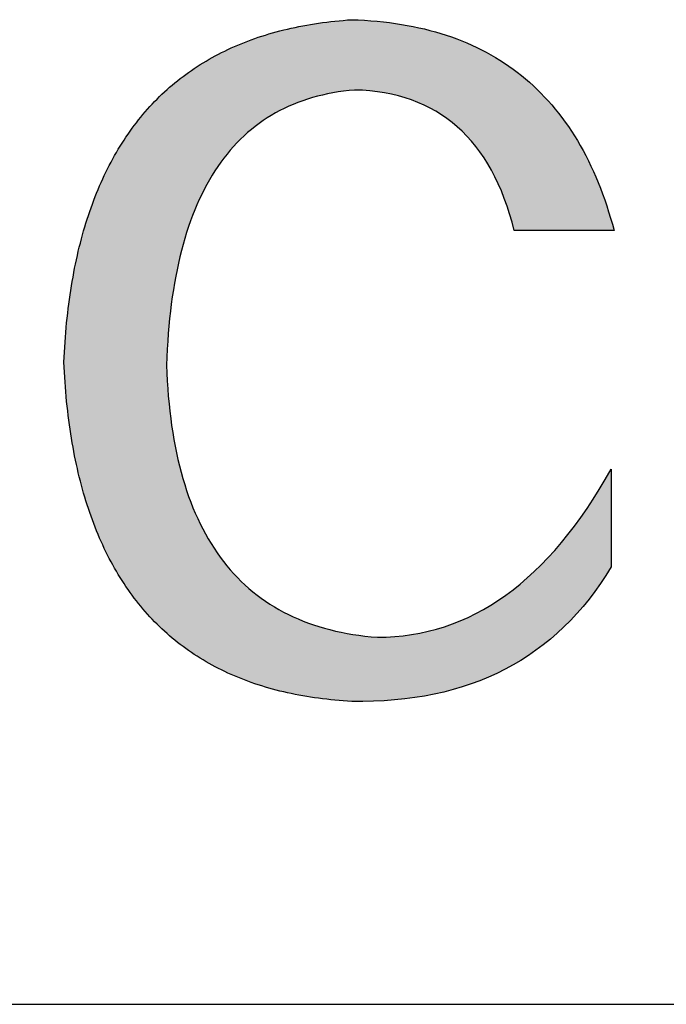
# Model space of a CAD drawing. Units: millimetres. Extents: x 0 to 297, y -2 to 208.
# Drawn here: x 257 to 262, y 34 to 41 of the extents above; entities that cross this region are included whole.
import ezdxf

# ---------------------------------------------------------------- set-up
doc = ezdxf.new("R2010")
doc.units = ezdxf.units.MM
doc.layers.add('粗实线层', color=7, linetype='Continuous', lineweight=25)

msp = doc.modelspace()

# ---------------------------------------------------------------- hatches: boundary and pattern name
msp.add_hatch(color=256).paths.add_polyline_path([(257.6638, 39.26741), (257.65666, 39.23778), (257.64976, 39.20789), (257.64308, 39.17773), (257.63662, 39.1473), (257.6304, 39.11661), (257.62439, 39.08565), (257.61862, 39.05443), (257.61307, 39.02293), (257.60775, 38.99118), (257.60265, 38.95915), (257.59778, 38.92686), (257.59314, 38.8943), (257.58872, 38.86148), (257.58453, 38.82839), (257.58056, 38.79503), (257.57683, 38.76141), (257.57331, 38.72752), (257.57003, 38.69337), (257.56697, 38.65895), (257.56413, 38.62426), (257.56153, 38.58931), (257.55915, 38.55408), (257.55699, 38.5186), (257.55506, 38.48284), (257.55336, 38.44682), (257.55506, 38.4108), (257.55699, 38.37504), (257.55915, 38.33956), (257.56153, 38.30434), (257.56413, 38.26939), (257.56697, 38.23471), (257.57003, 38.2003), (257.57331, 38.16616), (257.57683, 38.13229), (257.58056, 38.09869), (257.58453, 38.06536), (257.58872, 38.03229), (257.59314, 37.9995), (257.59778, 37.96697), (257.60265, 37.93472), (257.60775, 37.90273), (257.61307, 37.87102), (257.61862, 37.83957), (257.62439, 37.80839), (257.6304, 37.77748), (257.63662, 37.74684), (257.64308, 37.71647), (257.64976, 37.68637), (257.65666, 37.65654), (257.6638, 37.62697), (257.67116, 37.59768), (257.67874, 37.56866), (257.68655, 37.5399), (257.69459, 37.51142), (257.70286, 37.4832), (257.71135, 37.45525), (257.72006, 37.42757), (257.72901, 37.40016), (257.73818, 37.37303), (257.74757, 37.34615), (257.7572, 37.31955), (257.76704, 37.29322), (257.77712, 37.26716), (257.78742, 37.24136), (257.79795, 37.21584), (257.8087, 37.19059), (257.81968, 37.1656), (257.83089, 37.14088), (257.84232, 37.11643), (257.85398, 37.09226), (257.86586, 37.06835), (257.87797, 37.04471), (257.89031, 37.02134), (257.90287, 36.99823), (257.91566, 36.9754), (257.92868, 36.95284), (257.94192, 36.93054), (257.95539, 36.90852), (257.96909, 36.88676), (257.98301, 36.86528), (257.99715, 36.84406), (258.01153, 36.82311), (258.02613, 36.80243), (258.04095, 36.78202), (258.05601, 36.76188), (258.07129, 36.74201), (258.08679, 36.72241), (258.10252, 36.70307), (258.11848, 36.68401), (258.13466, 36.66521), (258.15107, 36.64669), (258.16771, 36.62843), (258.18457, 36.61044), (258.20166, 36.59272), (258.21897, 36.57527), (258.23652, 36.55809), (258.25428, 36.54118), (258.27228, 36.52454), (258.2905, 36.50817), (258.30894, 36.49206), (258.32762, 36.47623), (258.34651, 36.46066), (258.36564, 36.44537), (258.38499, 36.43034), (258.40457, 36.41558), (258.42437, 36.40109), (258.4444, 36.38687), (258.46466, 36.37292), (258.48514, 36.35924), (258.50585, 36.34582), (258.52678, 36.33268), (258.54794, 36.31981), (258.56933, 36.3072), (258.59094, 36.29486), (258.61278, 36.2828), (258.63485, 36.271), (258.65714, 36.25947), (258.67966, 36.24821), (258.7024, 36.23722), (258.72537, 36.22649), (258.74857, 36.21604), (258.77199, 36.20586), (258.79564, 36.19594), (258.81952, 36.1863), (258.84362, 36.17692), (258.86795, 36.16781), (258.8925, 36.15897), (258.91728, 36.1504), (258.94229, 36.1421), (258.96752, 36.13407), (258.99298, 36.12631), (259.01867, 36.11881), (259.04458, 36.11159), (259.07071, 36.10463), (259.09708, 36.09794), (259.12367, 36.09153), (259.15048, 36.08538), (259.17753, 36.0795), (259.20479, 36.07389), (259.23229, 36.06855), (259.26001, 36.06347), (259.28796, 36.05867), (259.31613, 36.05413), (259.34453, 36.04987), (259.37316, 36.04587), (259.40201, 36.04214), (259.43109, 36.03868), (259.46039, 36.03549), (259.48992, 36.03257), (259.51968, 36.02992), (259.54966, 36.02754), (259.57987, 36.02543), (259.6103, 36.02358), (259.68855, 36.02322), (259.76549, 36.02481), (259.84111, 36.02836), (259.91542, 36.03387), (259.98842, 36.04135), (260.06011, 36.05078), (260.13049, 36.06217), (260.19955, 36.07552), (260.26731, 36.09083), (260.33375, 36.1081), (260.39888, 36.12733), (260.4627, 36.14852), (260.5252, 36.17167), (260.5864, 36.19678), (260.64628, 36.22385), (260.70485, 36.25289), (260.76211, 36.28388), (260.81806, 36.31683), (260.8727, 36.35175), (260.92603, 36.38862), (260.97804, 36.42746), (261.02874, 36.46826), (261.07814, 36.51102), (261.12622, 36.55574), (261.17299, 36.60242), (261.21844, 36.65107), (261.26259, 36.70168), (261.30543, 36.75425), (261.34695, 36.80878), (261.38716, 36.86527), (261.42607, 36.92373), (261.46366, 36.98415), (261.46366, 37.68274), (261.42133, 37.60886), (261.37837, 37.53732), (261.33477, 37.46813), (261.29054, 37.40129), (261.24566, 37.3368), (261.20015, 37.27465), (261.154, 37.21484), (261.10722, 37.15738), (261.05979, 37.10227), (261.01173, 37.04951), (260.96304, 36.99909), (260.9137, 36.95101), (260.86374, 36.90528), (260.81313, 36.8619), (260.76189, 36.82086), (260.71001, 36.78217), (260.6575, 36.74582), (260.60435, 36.71182), (260.55056, 36.68016), (260.49614, 36.65085), (260.44109, 36.62389), (260.38539, 36.59927), (260.32907, 36.57699), (260.27211, 36.55706), (260.21451, 36.53948), (260.15628, 36.52424), (260.09742, 36.51134), (260.03792, 36.50079), (259.97779, 36.49258), (259.91702, 36.48672), (259.85562, 36.4832), (259.79358, 36.48203), (259.74873, 36.48586), (259.70455, 36.49053), (259.66105, 36.49604), (259.61822, 36.5024), (259.57607, 36.50959), (259.5346, 36.51763), (259.49381, 36.52651), (259.45369, 36.53624), (259.41425, 36.5468), (259.37548, 36.55821), (259.33739, 36.57046), (259.29998, 36.58356), (259.26324, 36.59749), (259.22718, 36.61227), (259.1918, 36.62789), (259.15709, 36.64436), (259.12306, 36.66166), (259.0897, 36.67981), (259.05703, 36.6988), (259.02502, 36.71863), (258.9937, 36.7393), (258.96305, 36.76082), (258.93308, 36.78318), (258.90378, 36.80638), (258.87516, 36.83042), (258.84722, 36.85531), (258.81995, 36.88104), (258.79336, 36.90761), (258.76745, 36.93502), (258.74221, 36.96327), (258.71765, 36.99237), (258.69376, 37.02231), (258.67056, 37.05309), (258.64802, 37.08471), (258.62617, 37.11718), (258.60499, 37.15049), (258.58448, 37.18464), (258.56466, 37.21963), (258.5455, 37.25546), (258.52703, 37.29214), (258.50923, 37.32966), (258.49211, 37.36802), (258.47566, 37.40722), (258.45989, 37.44727), (258.4448, 37.48815), (258.43038, 37.52988), (258.41664, 37.57245), (258.40357, 37.61587), (258.39118, 37.66012), (258.37947, 37.70522), (258.36843, 37.75116), (258.35807, 37.79794), (258.34839, 37.84556), (258.33938, 37.89403), (258.33105, 37.94334), (258.32339, 37.99349), (258.31641, 38.04448), (258.31011, 38.09631), (258.30448, 38.14899), (258.29953, 38.2025), (258.29525, 38.25686), (258.29165, 38.31206), (258.28873, 38.36811), (258.28648, 38.42499), (258.28869, 38.48255), (258.29149, 38.53925), (258.29489, 38.59509), (258.29889, 38.65009), (258.30349, 38.70423), (258.30868, 38.75752), (258.31447, 38.80996), (258.32085, 38.86155), (258.32783, 38.91228), (258.33541, 38.96216), (258.34358, 39.01119), (258.35236, 39.05936), (258.36172, 39.10668), (258.37169, 39.15316), (258.38225, 39.19877), (258.39341, 39.24354), (258.40516, 39.28745), (258.41751, 39.33051), (258.43046, 39.37272), (258.44401, 39.41408), (258.45815, 39.45458), (258.47289, 39.49423), (258.48822, 39.53303), (258.50415, 39.57097), (258.52068, 39.60807), (258.53781, 39.64431), (258.55553, 39.6797), (258.57385, 39.71423), (258.59276, 39.74792), (258.61227, 39.78075), (258.63238, 39.81273), (258.65309, 39.84385), (258.67439, 39.87413), (258.69629, 39.90355), (258.71878, 39.93212), (258.74187, 39.95983), (258.76556, 39.9867), (258.78985, 40.01271), (258.81473, 40.03787), (258.84021, 40.06217), (258.86629, 40.08563), (258.89296, 40.10823), (258.92023, 40.12998), (258.94809, 40.15087), (258.97656, 40.17092), (259.00562, 40.19011), (259.03527, 40.20845), (259.06553, 40.22594), (259.09637, 40.24257), (259.12782, 40.25835), (259.15987, 40.27328), (259.19251, 40.28736), (259.22574, 40.30058), (259.25958, 40.31295), (259.29401, 40.32447), (259.32903, 40.33514), (259.36466, 40.34495), (259.40088, 40.35392), (259.4377, 40.36203), (259.47511, 40.36928), (259.51312, 40.37569), (259.55173, 40.38124), (259.59094, 40.38594), (259.63074, 40.38979), (259.68609, 40.38748), (259.74017, 40.38329), (259.79298, 40.37723), (259.84452, 40.36929), (259.89479, 40.35948), (259.94378, 40.34779), (259.99151, 40.33423), (260.03796, 40.31879), (260.08315, 40.30148), (260.12706, 40.28229), (260.1697, 40.26123), (260.21107, 40.23829), (260.25117, 40.21347), (260.28999, 40.18678), (260.32754, 40.15822), (260.36382, 40.12777), (260.39883, 40.09546), (260.43257, 40.06126), (260.46503, 40.02519), (260.49622, 39.98725), (260.52613, 39.94743), (260.55478, 39.90573), (260.58215, 39.86216), (260.60824, 39.81671), (260.63307, 39.76938), (260.65662, 39.72018), (260.67889, 39.6691), (260.69989, 39.61615), (260.71962, 39.56131), (260.73807, 39.50461), (260.75525, 39.44602), (260.77116, 39.38556), (261.48396, 39.38556), (261.4716, 39.43091), (261.4587, 39.47557), (261.44526, 39.51954), (261.43129, 39.56281), (261.41677, 39.6054), (261.40172, 39.64729), (261.38614, 39.68848), (261.37001, 39.72899), (261.35335, 39.7688), (261.33615, 39.80792), (261.31842, 39.84635), (261.30015, 39.88408), (261.28134, 39.92112), (261.26199, 39.95747), (261.24211, 39.99313), (261.22169, 40.02809), (261.20073, 40.06236), (261.17924, 40.09594), (261.15721, 40.12883), (261.13464, 40.16102), (261.11154, 40.19252), (261.0879, 40.22333), (261.06372, 40.25345), (261.039, 40.28287), (261.01375, 40.3116), (260.98796, 40.33964), (260.96164, 40.36699), (260.93477, 40.39364), (260.90738, 40.4196), (260.87944, 40.44487), (260.85097, 40.46944), (260.82196, 40.49333), (260.79241, 40.51652), (260.76233, 40.53901), (260.73171, 40.56082), (260.70055, 40.58193), (260.66886, 40.60235), (260.63663, 40.62208), (260.60386, 40.64111), (260.57056, 40.65946), (260.53672, 40.67711), (260.50234, 40.69406), (260.46743, 40.71033), (260.43198, 40.7259), (260.39599, 40.74078), (260.35947, 40.75497), (260.32241, 40.76846), (260.28481, 40.78126), (260.24668, 40.79337), (260.20801, 40.80479), (260.1688, 40.81551), (260.12906, 40.82554), (260.08878, 40.83488), (260.04797, 40.84353), (260.00661, 40.85148), (259.96473, 40.85874), (259.9223, 40.86531), (259.87934, 40.87119), (259.83584, 40.87637), (259.79181, 40.88086), (259.74723, 40.88466), (259.70213, 40.88777), (259.65648, 40.89018), (259.6103, 40.8919), (259.57987, 40.88972), (259.54966, 40.88727), (259.51968, 40.88456), (259.48992, 40.88158), (259.46039, 40.87834), (259.43109, 40.87482), (259.40201, 40.87104), (259.37316, 40.867), (259.34453, 40.86268), (259.31613, 40.85811), (259.28796, 40.85326), (259.26001, 40.84815), (259.23229, 40.84277), (259.20479, 40.83712), (259.17753, 40.83121), (259.15048, 40.82503), (259.12367, 40.81859), (259.09708, 40.81188), (259.07071, 40.8049), (259.04458, 40.79766), (259.01867, 40.79015), (258.99298, 40.78237), (258.96752, 40.77432), (258.94229, 40.76601), (258.91728, 40.75744), (258.8925, 40.74859), (258.86795, 40.73948), (258.84362, 40.73011), (258.81952, 40.72046), (258.79564, 40.71055), (258.77199, 40.70038), (258.74857, 40.68993), (258.72537, 40.67922), (258.7024, 40.66825), (258.67966, 40.65701), (258.65714, 40.6455), (258.63485, 40.63372), (258.61278, 40.62168), (258.59094, 40.60937), (258.56933, 40.5968), (258.54794, 40.58396), (258.52678, 40.57085), (258.50585, 40.55747), (258.48514, 40.54383), (258.46466, 40.52993), (258.4444, 40.51575), (258.42437, 40.50131), (258.40457, 40.48661), (258.38499, 40.47163), (258.36564, 40.45639), (258.34651, 40.44089), (258.32762, 40.42511), (258.30894, 40.40908), (258.2905, 40.39277), (258.27228, 40.3762), (258.25428, 40.35936), (258.23652, 40.34225), (258.21897, 40.32488), (258.20166, 40.30725), (258.18457, 40.28934), (258.16771, 40.27117), (258.15107, 40.25273), (258.13466, 40.23403), (258.11848, 40.21506), (258.10252, 40.19582), (258.08679, 40.17632), (258.07129, 40.15655), (258.05601, 40.13651), (258.04095, 40.11621), (258.02613, 40.09564), (258.01153, 40.07481), (257.99715, 40.05371), (257.98301, 40.03234), (257.96909, 40.0107), (257.95539, 39.9888), (257.94192, 39.96663), (257.92868, 39.9442), (257.91566, 39.9215), (257.90287, 39.89853), (257.89031, 39.8753), (257.87797, 39.8518), (257.86586, 39.82803), (257.85398, 39.804), (257.84232, 39.7797), (257.83089, 39.75514), (257.81968, 39.73031), (257.8087, 39.70521), (257.79795, 39.67984), (257.78742, 39.65421), (257.77712, 39.62832), (257.76704, 39.60215), (257.7572, 39.57572), (257.74757, 39.54902), (257.73818, 39.52206), (257.72901, 39.49483), (257.72006, 39.46734), (257.71135, 39.43957), (257.70286, 39.41155), (257.69459, 39.38325), (257.68655, 39.35469), (257.67874, 39.32586), (257.67116, 39.29677), (257.66531, 39.27342)])

# ---------------------------------------------------------------- linework, layer by layer
for points in [[(257.55336, 38.44682), (257.55506, 38.48284), (257.55699, 38.5186), (257.55915, 38.55408), (257.56153, 38.58931), (257.56413, 38.62426), (257.56697, 38.65895), (257.57003, 38.69337), (257.57331, 38.72752), (257.57683, 38.76141), (257.58056, 38.79503), (257.58453, 38.82839), (257.58872, 38.86148), (257.59314, 38.8943), (257.59778, 38.92686), (257.60265, 38.95915), (257.60775, 38.99118), (257.61307, 39.02293), (257.61862, 39.05443), (257.62439, 39.08565), (257.6304, 39.11661), (257.63662, 39.1473), (257.64308, 39.17773), (257.64976, 39.20789), (257.65666, 39.23778), (257.6638, 39.26741), (257.67116, 39.29677), (257.67874, 39.32586), (257.68655, 39.35469), (257.69459, 39.38325), (257.70286, 39.41155), (257.71135, 39.43957), (257.72006, 39.46734), (257.72901, 39.49483), (257.73818, 39.52206), (257.74757, 39.54902), (257.7572, 39.57572), (257.76704, 39.60215), (257.77712, 39.62832), (257.78742, 39.65421), (257.79795, 39.67984), (257.8087, 39.70521), (257.81968, 39.73031), (257.83089, 39.75514), (257.84232, 39.7797), (257.85398, 39.804), (257.86586, 39.82803), (257.87797, 39.8518), (257.89031, 39.8753), (257.90287, 39.89853), (257.91566, 39.9215), (257.92868, 39.9442), (257.94192, 39.96663), (257.95539, 39.9888), (257.96909, 40.0107), (257.98301, 40.03234), (257.99715, 40.05371), (258.01153, 40.07481), (258.02613, 40.09564), (258.04095, 40.11621), (258.05601, 40.13651), (258.07129, 40.15655), (258.08679, 40.17632), (258.10252, 40.19582), (258.11848, 40.21506), (258.13466, 40.23403), (258.15107, 40.25273), (258.16771, 40.27117), (258.18457, 40.28934), (258.20166, 40.30725), (258.21897, 40.32488), (258.23652, 40.34225), (258.25428, 40.35936), (258.27228, 40.3762), (258.2905, 40.39277), (258.30894, 40.40908), (258.32762, 40.42511), (258.34651, 40.44089), (258.36564, 40.45639), (258.38499, 40.47163), (258.40457, 40.48661), (258.42437, 40.50131), (258.4444, 40.51575), (258.46466, 40.52993), (258.48514, 40.54383), (258.50585, 40.55747), (258.52678, 40.57085), (258.54794, 40.58396), (258.56933, 40.5968), (258.59094, 40.60937), (258.61278, 40.62168), (258.63485, 40.63372), (258.65714, 40.6455), (258.67966, 40.65701), (258.7024, 40.66825), (258.72537, 40.67922), (258.74857, 40.68993), (258.77199, 40.70038), (258.79564, 40.71055), (258.81952, 40.72046), (258.84362, 40.73011), (258.86795, 40.73948), (258.8925, 40.74859), (258.91728, 40.75744), (258.94229, 40.76601), (258.96752, 40.77432), (258.99298, 40.78237), (259.01867, 40.79015), (259.04458, 40.79766), (259.07071, 40.8049), (259.09708, 40.81188), (259.12367, 40.81859), (259.15048, 40.82503), (259.17753, 40.83121), (259.20479, 40.83712), (259.23229, 40.84277), (259.26001, 40.84815), (259.28796, 40.85326), (259.31613, 40.85811), (259.34453, 40.86268), (259.37316, 40.867), (259.40201, 40.87104), (259.43109, 40.87482), (259.46039, 40.87834), (259.48992, 40.88158), (259.51968, 40.88456), (259.54966, 40.88727), (259.57987, 40.88972), (259.6103, 40.8919)], [(259.6103, 40.8919), (259.65648, 40.89018), (259.70213, 40.88777), (259.74723, 40.88466), (259.79181, 40.88086), (259.83584, 40.87637), (259.87934, 40.87119), (259.9223, 40.86531), (259.96473, 40.85874), (260.00661, 40.85148), (260.04797, 40.84353), (260.08878, 40.83488), (260.12906, 40.82554), (260.1688, 40.81551), (260.20801, 40.80479), (260.24668, 40.79337), (260.28481, 40.78126), (260.32241, 40.76846), (260.35947, 40.75497), (260.39599, 40.74078), (260.43198, 40.7259), (260.46743, 40.71033), (260.50234, 40.69406), (260.53672, 40.67711), (260.57056, 40.65946), (260.60386, 40.64111), (260.63663, 40.62208), (260.66886, 40.60235), (260.70055, 40.58193), (260.73171, 40.56082), (260.76233, 40.53901), (260.79241, 40.51652), (260.82196, 40.49333), (260.85097, 40.46944), (260.87944, 40.44487), (260.90738, 40.4196), (260.93477, 40.39364), (260.96164, 40.36699), (260.98796, 40.33964), (261.01375, 40.3116), (261.039, 40.28287), (261.06372, 40.25345), (261.0879, 40.22333), (261.11154, 40.19252), (261.13464, 40.16102), (261.15721, 40.12883), (261.17924, 40.09594), (261.20073, 40.06236), (261.22169, 40.02809), (261.24211, 39.99313), (261.26199, 39.95747), (261.28134, 39.92112), (261.30015, 39.88408), (261.31842, 39.84635), (261.33615, 39.80792), (261.35335, 39.7688), (261.37001, 39.72899), (261.38614, 39.68848), (261.40172, 39.64729), (261.41677, 39.6054), (261.43129, 39.56281), (261.44526, 39.51954), (261.4587, 39.47557), (261.4716, 39.43091), (261.48396, 39.38556)], [(259.63074, 40.38979), (259.59094, 40.38594), (259.55173, 40.38124), (259.51312, 40.37569), (259.47511, 40.36928), (259.4377, 40.36203), (259.40088, 40.35392), (259.36466, 40.34495), (259.32903, 40.33514), (259.29401, 40.32447), (259.25958, 40.31295), (259.22574, 40.30058), (259.19251, 40.28736), (259.15987, 40.27328), (259.12782, 40.25835), (259.09637, 40.24257), (259.06553, 40.22594), (259.03527, 40.20845), (259.00562, 40.19011), (258.97656, 40.17092), (258.94809, 40.15087), (258.92023, 40.12998), (258.89296, 40.10823), (258.86629, 40.08563), (258.84021, 40.06217), (258.81473, 40.03787), (258.78985, 40.01271), (258.76556, 39.9867), (258.74187, 39.95983), (258.71878, 39.93212), (258.69629, 39.90355), (258.67439, 39.87413), (258.65309, 39.84385), (258.63238, 39.81273), (258.61227, 39.78075), (258.59276, 39.74792), (258.57385, 39.71423), (258.55553, 39.6797), (258.53781, 39.64431), (258.52068, 39.60807), (258.50415, 39.57097), (258.48822, 39.53303), (258.47289, 39.49423), (258.45815, 39.45458), (258.44401, 39.41408), (258.43046, 39.37272), (258.41751, 39.33051), (258.40516, 39.28745), (258.39341, 39.24354), (258.38225, 39.19877), (258.37169, 39.15316), (258.36172, 39.10668), (258.35236, 39.05936), (258.34358, 39.01119), (258.33541, 38.96216), (258.32783, 38.91228), (258.32085, 38.86155), (258.31447, 38.80996), (258.30868, 38.75752), (258.30349, 38.70423), (258.29889, 38.65009), (258.29489, 38.59509), (258.29149, 38.53925), (258.28869, 38.48255), (258.28648, 38.42499)], [(260.77116, 39.38556), (260.75525, 39.44602), (260.73807, 39.50461), (260.71962, 39.56131), (260.69989, 39.61615), (260.67889, 39.6691), (260.65662, 39.72018), (260.63307, 39.76938), (260.60824, 39.81671), (260.58215, 39.86216), (260.55478, 39.90573), (260.52613, 39.94743), (260.49622, 39.98725), (260.46503, 40.02519), (260.43257, 40.06126), (260.39883, 40.09546), (260.36382, 40.12777), (260.32754, 40.15822), (260.28999, 40.18678), (260.25117, 40.21347), (260.21107, 40.23829), (260.1697, 40.26123), (260.12706, 40.28229), (260.08315, 40.30148), (260.03796, 40.31879), (259.99151, 40.33423), (259.94378, 40.34779), (259.89479, 40.35948), (259.84452, 40.36929), (259.79298, 40.37723), (259.74017, 40.38329), (259.68609, 40.38748), (259.63074, 40.38979)], [(261.48396, 39.38556), (261.48345, 39.38556), (261.48192, 39.38556), (261.47941, 39.38556), (261.47596, 39.38556), (261.47159, 39.38556), (261.46634, 39.38556), (261.46025, 39.38556), (261.45334, 39.38556), (261.44564, 39.38556), (261.4372, 39.38556), (261.42803, 39.38556), (261.41818, 39.38556), (261.40768, 39.38556), (261.39656, 39.38556), (261.38485, 39.38556), (261.37259, 39.38556), (261.3598, 39.38556), (261.34653, 39.38556), (261.31864, 39.38556), (261.28919, 39.38556), (261.25843, 39.38556), (261.22662, 39.38556), (261.19404, 39.38556), (261.12756, 39.38556), (261.06108, 39.38556), (261.0285, 39.38556), (260.99669, 39.38556), (260.96593, 39.38556), (260.93648, 39.38556), (260.90859, 39.38556), (260.89532, 39.38556), (260.88253, 39.38556), (260.87027, 39.38556), (260.85856, 39.38556), (260.84744, 39.38556), (260.83694, 39.38556), (260.82709, 39.38556), (260.81793, 39.38556), (260.80948, 39.38556), (260.80178, 39.38556), (260.79487, 39.38556), (260.78878, 39.38556), (260.78353, 39.38556), (260.77916, 39.38556), (260.77571, 39.38556), (260.7732, 39.38556), (260.77167, 39.38556), (260.77116, 39.38556)], [(259.6103, 36.02358), (259.57987, 36.02543), (259.54966, 36.02754), (259.51968, 36.02992), (259.48992, 36.03257), (259.46039, 36.03549), (259.43109, 36.03868), (259.40201, 36.04214), (259.37316, 36.04587), (259.34453, 36.04987), (259.31613, 36.05413), (259.28796, 36.05867), (259.26001, 36.06347), (259.23229, 36.06855), (259.20479, 36.07389), (259.17753, 36.0795), (259.15048, 36.08538), (259.12367, 36.09153), (259.09708, 36.09794), (259.07071, 36.10463), (259.04458, 36.11159), (259.01867, 36.11881), (258.99298, 36.12631), (258.96752, 36.13407), (258.94229, 36.1421), (258.91728, 36.1504), (258.8925, 36.15897), (258.86795, 36.16781), (258.84362, 36.17692), (258.81952, 36.1863), (258.79564, 36.19594), (258.77199, 36.20586), (258.74857, 36.21604), (258.72537, 36.22649), (258.7024, 36.23722), (258.67966, 36.24821), (258.65714, 36.25947), (258.63485, 36.271), (258.61278, 36.2828), (258.59094, 36.29486), (258.56933, 36.3072), (258.54794, 36.31981), (258.52678, 36.33268), (258.50585, 36.34582), (258.48514, 36.35924), (258.46466, 36.37292), (258.4444, 36.38687), (258.42437, 36.40109), (258.40457, 36.41558), (258.38499, 36.43034), (258.36564, 36.44537), (258.34651, 36.46066), (258.32762, 36.47623), (258.30894, 36.49206), (258.2905, 36.50817), (258.27228, 36.52454), (258.25428, 36.54118), (258.23652, 36.55809), (258.21897, 36.57527), (258.20166, 36.59272), (258.18457, 36.61044), (258.16771, 36.62843), (258.15107, 36.64669), (258.13466, 36.66521), (258.11848, 36.68401), (258.10252, 36.70307), (258.08679, 36.72241), (258.07129, 36.74201), (258.05601, 36.76188), (258.04095, 36.78202), (258.02613, 36.80243), (258.01153, 36.82311), (257.99715, 36.84406), (257.98301, 36.86528), (257.96909, 36.88676), (257.95539, 36.90852), (257.94192, 36.93054), (257.92868, 36.95284), (257.91566, 36.9754), (257.90287, 36.99823), (257.89031, 37.02134), (257.87797, 37.04471), (257.86586, 37.06835), (257.85398, 37.09226), (257.84232, 37.11643), (257.83089, 37.14088), (257.81968, 37.1656), (257.8087, 37.19059), (257.79795, 37.21584), (257.78742, 37.24136), (257.77712, 37.26716), (257.76704, 37.29322), (257.7572, 37.31955), (257.74757, 37.34615), (257.73818, 37.37303), (257.72901, 37.40016), (257.72006, 37.42757), (257.71135, 37.45525), (257.70286, 37.4832), (257.69459, 37.51142), (257.68655, 37.5399), (257.67874, 37.56866), (257.67116, 37.59768), (257.6638, 37.62697), (257.65666, 37.65654), (257.64976, 37.68637), (257.64308, 37.71647), (257.63662, 37.74684), (257.6304, 37.77748), (257.62439, 37.80839), (257.61862, 37.83957), (257.61307, 37.87102), (257.60775, 37.90273), (257.60265, 37.93472), (257.59778, 37.96697), (257.59314, 37.9995), (257.58872, 38.03229), (257.58453, 38.06536), (257.58056, 38.09869), (257.57683, 38.13229), (257.57331, 38.16616), (257.57003, 38.2003), (257.56697, 38.23471), (257.56413, 38.26939), (257.56153, 38.30434), (257.55915, 38.33956), (257.55699, 38.37504), (257.55506, 38.4108), (257.55336, 38.44682)], [(258.28648, 38.42499), (258.28873, 38.36811), (258.29165, 38.31206), (258.29525, 38.25686), (258.29953, 38.2025), (258.30448, 38.14899), (258.31011, 38.09631), (258.31641, 38.04448), (258.32339, 37.99349), (258.33105, 37.94334), (258.33938, 37.89403), (258.34839, 37.84556), (258.35807, 37.79794), (258.36843, 37.75116), (258.37947, 37.70522), (258.39118, 37.66012), (258.40357, 37.61587), (258.41664, 37.57245), (258.43038, 37.52988), (258.4448, 37.48815), (258.45989, 37.44727), (258.47566, 37.40722), (258.49211, 37.36802), (258.50923, 37.32966), (258.52703, 37.29214), (258.5455, 37.25546), (258.56466, 37.21963), (258.58448, 37.18464), (258.60499, 37.15049), (258.62617, 37.11718), (258.64802, 37.08471), (258.67056, 37.05309), (258.69376, 37.02231), (258.71765, 36.99237), (258.74221, 36.96327), (258.76745, 36.93502), (258.79336, 36.90761), (258.81995, 36.88104), (258.84722, 36.85531), (258.87516, 36.83042), (258.90378, 36.80638), (258.93308, 36.78318), (258.96305, 36.76082), (258.9937, 36.7393), (259.02502, 36.71863), (259.05703, 36.6988), (259.0897, 36.67981), (259.12306, 36.66166), (259.15709, 36.64436), (259.1918, 36.62789), (259.22718, 36.61227), (259.26324, 36.59749), (259.29998, 36.58356), (259.33739, 36.57046), (259.37548, 36.55821), (259.41425, 36.5468), (259.45369, 36.53624), (259.49381, 36.52651), (259.5346, 36.51763), (259.57607, 36.50959), (259.61822, 36.5024), (259.66105, 36.49604), (259.70455, 36.49053), (259.74873, 36.48586), (259.79358, 36.48203)], [(259.79358, 36.48203), (259.85562, 36.4832), (259.91702, 36.48672), (259.97779, 36.49258), (260.03792, 36.50079), (260.09742, 36.51134), (260.15628, 36.52424), (260.21451, 36.53948), (260.27211, 36.55706), (260.32907, 36.57699), (260.38539, 36.59927), (260.44109, 36.62389), (260.49614, 36.65085), (260.55056, 36.68016), (260.60435, 36.71182), (260.6575, 36.74582), (260.71001, 36.78217), (260.76189, 36.82086), (260.81313, 36.8619), (260.86374, 36.90528), (260.9137, 36.95101), (260.96304, 36.99909), (261.01173, 37.04951), (261.05979, 37.10227), (261.10722, 37.15738), (261.154, 37.21484), (261.20015, 37.27465), (261.24566, 37.3368), (261.29054, 37.40129), (261.33477, 37.46813), (261.37837, 37.53732), (261.42133, 37.60886), (261.46366, 37.68274)], [(261.46366, 37.68274), (261.46366, 37.68223), (261.46366, 37.68073), (261.46366, 37.67828), (261.46366, 37.67489), (261.46366, 37.67061), (261.46366, 37.66547), (261.46366, 37.6595), (261.46366, 37.65272), (261.46366, 37.64518), (261.46366, 37.6369), (261.46366, 37.62792), (261.46366, 37.61827), (261.46366, 37.60798), (261.46366, 37.59708), (261.46366, 37.5856), (261.46366, 37.57358), (261.46366, 37.56105), (261.46366, 37.54804), (261.46366, 37.52071), (261.46366, 37.49185), (261.46366, 37.4617), (261.46366, 37.43053), (261.46366, 37.39859), (261.46366, 37.33344), (261.46366, 37.26829), (261.46366, 37.23635), (261.46366, 37.20518), (261.46366, 37.17504), (261.46366, 37.14617), (261.46366, 37.11884), (261.46366, 37.10583), (261.46366, 37.0933), (261.46366, 37.08128), (261.46366, 37.06981), (261.46366, 37.05891), (261.46366, 37.04862), (261.46366, 37.03896), (261.46366, 37.02998), (261.46366, 37.02171), (261.46366, 37.01416), (261.46366, 37.00739), (261.46366, 37.00141), (261.46366, 36.99627), (261.46366, 36.99199), (261.46366, 36.98861), (261.46366, 36.98615), (261.46366, 36.98465), (261.46366, 36.98415)], [(261.46366, 36.98415), (261.42607, 36.92373), (261.38716, 36.86527), (261.34695, 36.80878), (261.30543, 36.75425), (261.26259, 36.70168), (261.21844, 36.65107), (261.17299, 36.60242), (261.12622, 36.55574), (261.07814, 36.51102), (261.02874, 36.46826), (260.97804, 36.42746), (260.92603, 36.38862), (260.8727, 36.35175), (260.81806, 36.31683), (260.76211, 36.28388), (260.70485, 36.25289), (260.64628, 36.22385), (260.5864, 36.19678), (260.5252, 36.17167), (260.4627, 36.14852), (260.39888, 36.12733), (260.33375, 36.1081), (260.26731, 36.09083), (260.19955, 36.07552), (260.13049, 36.06217), (260.06011, 36.05078), (259.98842, 36.04135), (259.91542, 36.03387), (259.84111, 36.02836), (259.76549, 36.02481), (259.68855, 36.02322), (259.6103, 36.02358)]]:
    msp.add_lwpolyline(points)
at = {"layer": '粗实线层'}
msp.add_line((211.5966, 33.86078), (286.5966, 33.86078), dxfattribs=at)

doc.saveas('drawing.dxf')
